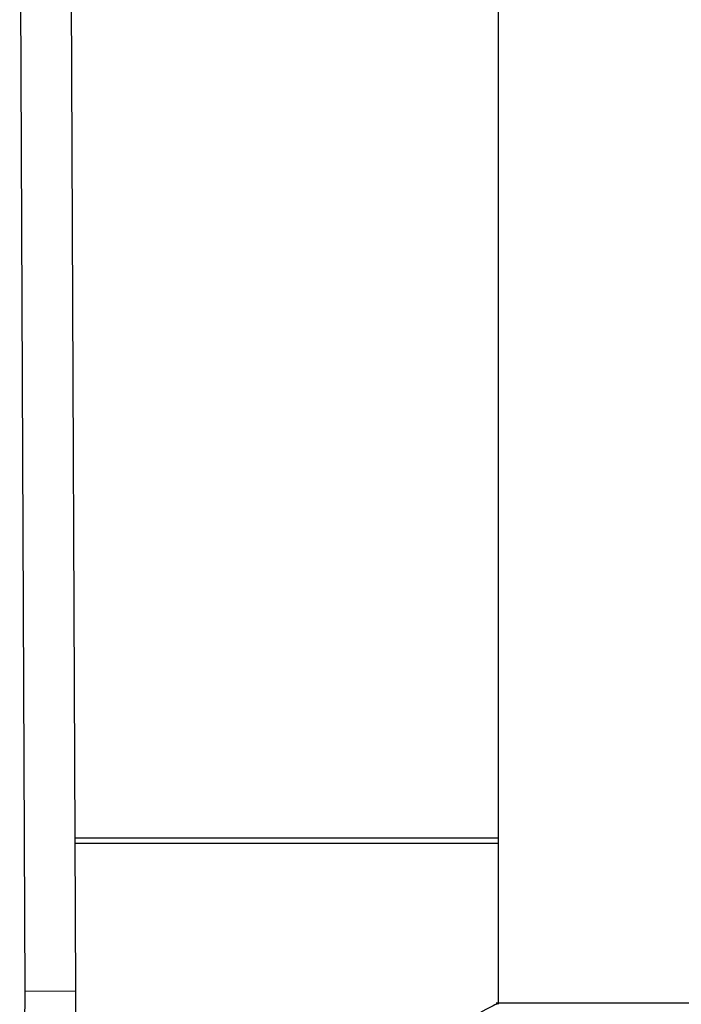
# Model space of a CAD drawing. Units: inches. Extents: x 0.4 to 10.6, y 0.4 to 8.1.
# Drawn here: x 7.6 to 7.6, y 5.1 to 5.2 of the extents above; entities that cross this region are included whole.
import ezdxf

# ---------------------------------------------------------------- set-up
doc = ezdxf.new("R2010")
doc.units = ezdxf.units.IN
doc.header["$MEASUREMENT"] = 0

msp = doc.modelspace()

# ---------------------------------------------------------------- linework, layer by layer
at = {"color": 7, "linetype": 'Continuous', "lineweight": 25}
for p, q in [((7.626089852028983, 5.08753880131091), (7.626089852028987, 5.17907423438197)), ((7.589363992347733, 5.076045302107964), (7.588941347428047, 5.174098914221881)), ((7.593300963647726, 5.076062271812624), (7.592878318380609, 5.174115973775484)), ((7.626089852030376, 5.087919856651178), (7.593249853368214, 5.087919856651178)), ((7.593251495848128, 5.087538801310912), (7.626089852028983, 5.08753880131091)), ((7.626089852030376, 5.075027446732836), (7.626089852030376, 5.087919856651178)), ((7.589293509855214, 5.069933613335326), (7.589363992347733, 5.076045302107964)), ((7.58936399230785, 5.076045302107792), (7.593300963647726, 5.076062271812624)), ((7.897003237855975, 5.075124581060627), (7.625905248204178, 5.075124581060627))]:
    msp.add_line(p, q, dxfattribs=at)
msp.add_arc((7.396452398570371, 5.07521378661879), 0.1968503937007985, 358.4315788682445, 0.2469630372909105, dxfattribs=at)
msp.add_open_spline([(7.625905248204178, 5.075027373986883), (7.625958566928891, 5.075055439005308), (7.626161788668707, 5.075162407465318), (7.62501883259208, 5.074559801166374), (7.622651614007299, 5.073338824048874), (7.61891332973788, 5.07148899188462), (7.613955755090037, 5.069179589363446), (7.607636921824239, 5.066528476930205), (7.600639620571132, 5.063896137091768), (7.595361157247068, 5.06245063956885), (7.593009468837719, 5.061806634000998)], degree=3, knots=[0, 0, 0, 0, 0.04665118969947499, 0.1778087526703901, 0.3127025619249887, 0.4458019302698441, 0.5821009423790959, 0.7288033143814269, 0.8791750433661628, 1, 1, 1, 1], dxfattribs=at)

doc.saveas('drawing.dxf')
